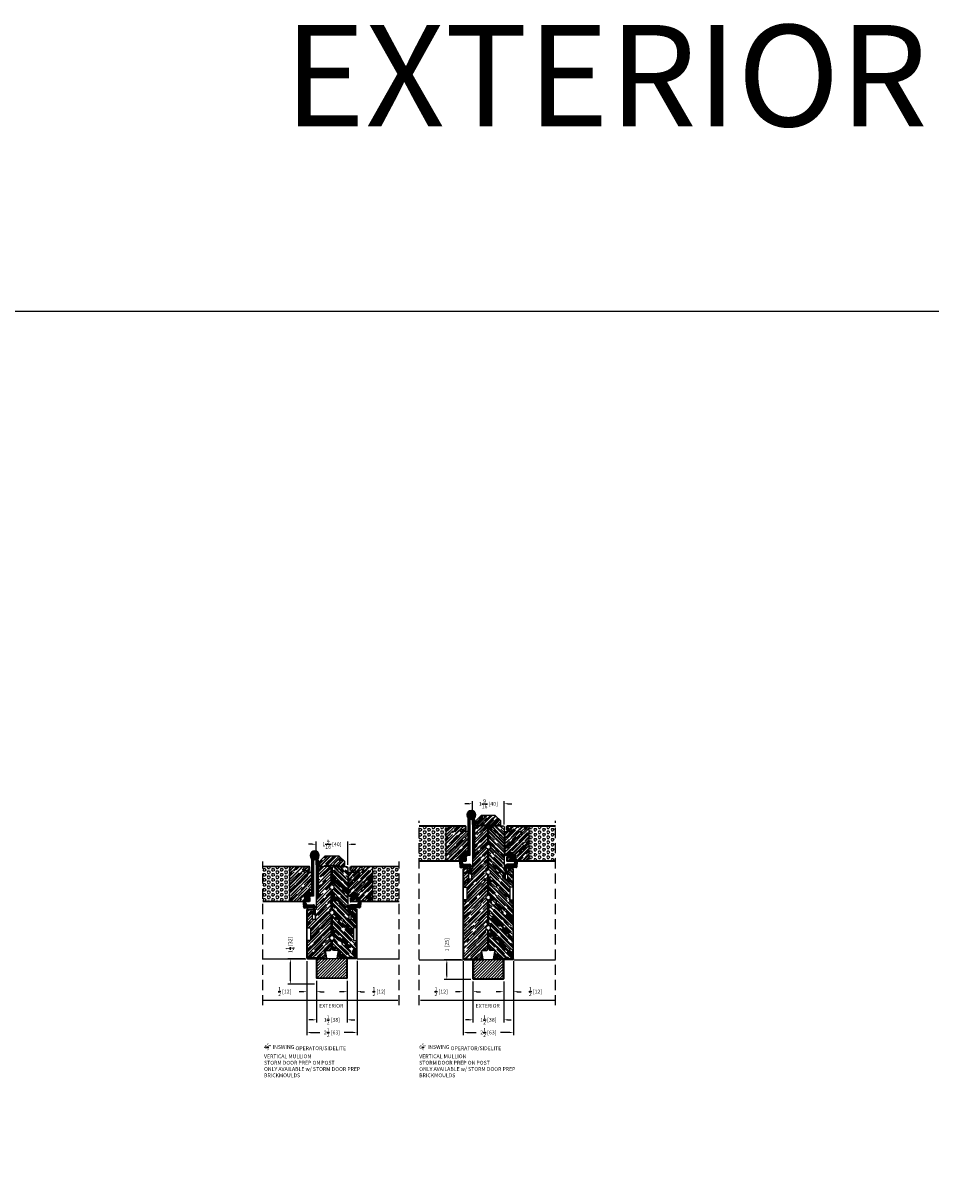
# Model space of a CAD drawing. Extents: x -52 to 1150, y 0 to 124.
# Drawn here: x 1003 to 1048, y 57 to 114 of the extents above; entities that cross this region are included whole.
import ezdxf

# ---------------------------------------------------------------- set-up
doc = ezdxf.new("R2010")
doc.units = 0
doc.header["$LTSCALE"] = 4
doc.header["$MEASUREMENT"] = 0
doc.header["$PDMODE"] = 35
doc.linetypes.add('HIDDEN', pattern=[0.375, 0.25, -0.125])
doc.layers.get('DEFPOINTS').update_dxf_attribs({"linetype": 'CONTINUOUS'})
for name, color, linetype in [('ALUMINUM', 251, 'CONTINUOUS'), ('DIMS', 5, 'CONTINUOUS'), ('Foam', 41, 'CONTINUOUS'), ('HIDDEN', 1, 'HIDDEN'), ('STEEL', 172, 'CONTINUOUS'), ('Title Block', 7, 'CONTINUOUS'), ('Weather Strip', 8, 'CONTINUOUS'), ('WOOD_PARTS', 44, 'CONTINUOUS')]:
    doc.layers.add(name, color=color, linetype=linetype)
doc.styles.get("Standard").update_dxf_attribs({"font": 'romans.shx'})
doc.dimstyles.new('inches & mm', dxfattribs={"dimtxt": 1, "dimasz": 1, "dimexe": 0.7, "dimexo": 0.7, "dimgap": 0.375, "dimtad": 0, "dimdec": 4, "dimzin": 1, "dimdsep": 46, "dimlunit": 5, "dimtxsty": 'Standard', "dimcen": 0, "dimclrd": 256, "dimclre": 256, "dimclrt": 256, "dimadec": 0, "dimazin": 0, "dimtfac": 1, "dimtdec": 4, "dimtofl": 0, "dimtmove": 2, "dimatfit": 3, "dimfxl": 0, "dimtolj": 1, "dimtzin": 0, "dimarcsym": 0})
pattern_1 = [(0, (-8.820708, 0.518068), (0.0375, 0.021650635), [0.025, -0.05]), (120, (-8.820708, 0.518068), (-0.0375, 0.021650635), [0.025, -0.05]), (60, (-8.820708, 0.518068), (8e-11, 0.04330127), [-0.05, 0.025])]

# ---------------------------------------------------------------- blocks, each defined once
blk = doc.blocks.new('*D219')
at = {"layer": 'DEFPOINTS', "color": 0}
for p in [(1026.72, 75.718), (1025.157, 74.566), (1026.72, 74.566)]:
    blk.add_point(p, dxfattribs=at)
at = {"layer": 'DIMS', "lineweight": -2}
for p, q in [((1024.97, 75.718), (1024.782, 75.718)), ((1025.157, 74.698), (1025.157, 75.849)), ((1026.72, 74.698), (1026.72, 75.849)), ((1026.907, 75.718), (1027.095, 75.718))]:
    blk.add_line(p, q, dxfattribs=at)
at = {"layer": 'DIMS'}
for points in [[(1024.97, 75.749), (1024.97, 75.687), (1025.157, 75.718)], [(1026.907, 75.749), (1026.907, 75.687), (1026.72, 75.718)]]:
    blk.add_solid(points, dxfattribs=at)
at = {"layer": 'DIMS', "insert": (1025.939, 75.718), "char_height": 0.1875, "attachment_point": 5}
blk.add_mtext('\\A1;1{\\H1x;\\S9/16;} [40]', dxfattribs=at)
blk = doc.blocks.new('*D218')
at = {"layer": 'DEFPOINTS', "color": 0}
for p in [(1019.001, 73.718), (1017.439, 72.566), (1019.001, 72.566)]:
    blk.add_point(p, dxfattribs=at)
at = {"layer": 'DIMS', "lineweight": -2}
for p, q in [((1017.251, 73.718), (1017.064, 73.718)), ((1017.439, 72.698), (1017.439, 73.849)), ((1019.001, 72.698), (1019.001, 73.849)), ((1019.189, 73.718), (1019.376, 73.718))]:
    blk.add_line(p, q, dxfattribs=at)
at = {"layer": 'DIMS'}
for points in [[(1017.251, 73.749), (1017.251, 73.687), (1017.439, 73.718)], [(1019.189, 73.749), (1019.189, 73.687), (1019.001, 73.718)]]:
    blk.add_solid(points, dxfattribs=at)
at = {"layer": 'DIMS', "insert": (1018.22, 73.718), "char_height": 0.1875, "attachment_point": 5}
blk.add_mtext('\\A1;1{\\H1x;\\S9/16;} [40]', dxfattribs=at)
blk = doc.blocks.new('A$C17D927A9')
at = {"layer": 'Foam'}
h = blk.add_hatch(dxfattribs=at)
h.set_pattern_fill('HEX', color=256, scale=0.57, style=0)
h.set_pattern_definition([(0, (-22.26728, -64.62931), (0, 0.12340862), [0.07125, -0.1425]), (120, (-22.26728, -64.62931), (-0.106875, -0.0617043), [0.07125, -0.1425]), (60, (-22.19603, -64.62931), (-0.106875, 0.0617043), [0.07125, -0.1425])])
h.paths.add_polyline_path([(-2.5, -0.851), (-1.1875, -0.851), (-1.1875, 0.851), (-2.5, 0.851)])
at = {"layer": 'WOOD_PARTS'}
h = blk.add_hatch(dxfattribs=at)
h.set_pattern_fill('AR-RROOF', color=256, scale=0.15, angle=135, style=0)
h.set_pattern_definition([(135, (-233.39613, -190.69385), (-0.339411255, 0.12727922), [2.25, -0.3, 0.75, -0.15]), (135, (-233.59023, -190.60581), (-0.03500179, -0.24713382), [0.45, -0.0495, 0.9, -0.1125]), (135, (-233.53932, -190.73097), (-0.62260752, 0.480479058), [1.2, -0.21, 0.6, -0.15])])
h.paths.add_polyline_path([(-1.1875, -0.851), (-0.21875, -0.851, 0.41421356), (-0.2115, -0.84375), (-0.2115, -0.686, 0.41421356), (-0.21875, -0.67875), (-0.375, -0.67875), (-0.46, -0.67875), (-0.46, -0.59375), (-0.03125, -0.59375, 0.41421356), (0, -0.5625), (0, 0.5625, 0.41421356), (-0.03125, 0.59375), (-0.46, 0.59375), (-0.46, 0.67875), (-0.375, 0.67875), (-0.21875, 0.67875, 0.41421356), (-0.2115, 0.686), (-0.2115, 0.84375, 0.41421356), (-0.21875, 0.851), (-1.1875, 0.851)])
at = {"layer": 'STEEL'}
for p, q in [((-0.21875, 0.67875), (-0.375, 0.67875)), ((-0.375, 0.65475), (-0.375, 0.67875)), ((-0.21875, 0.65475), (-0.375, 0.65475)), ((-0.375, -0.65475), (-0.375, -0.67875)), ((-0.21875, -0.65475), (-0.375, -0.65475)), ((-0.375, -0.67875), (-0.21875, -0.67875))]:
    blk.add_line(p, q, dxfattribs=at)
for points in [[(-0.1875, 0.686), (-0.1875, 0.84375, 0.41421356), (-0.21875, 0.875), (-2.5, 0.875)], [(-0.2115, 0.686), (-0.2115, 0.84375, 0.41421356), (-0.21875, 0.851)], [(-0.1875, -0.686), (-0.1875, -0.84375, -0.41421356), (-0.21875, -0.875), (-2.5, -0.875)], [(-0.2115, -0.686), (-0.2115, -0.84375, -0.41421356), (-0.21875, -0.851)]]:
    blk.add_lwpolyline(points, format="xyb", dxfattribs=at)
for points in [[(-0.21875, 0.851), (-2.5, 0.851)], [(-0.21875, -0.851), (-2.5, -0.851)]]:
    blk.add_lwpolyline(points, dxfattribs=at)
for centre, radius, start, end in [((-0.21875, 0.686), 0.03125, 270, 0), ((-0.21875, 0.686), 0.00725, 270, 0), ((-0.21875, -0.686), 0.03125, 0, 90), ((-0.21875, -0.686), 0.00725, 0, 90)]:
    blk.add_arc(centre, radius, start, end, dxfattribs=at)
at = {"layer": 'WOOD_PARTS'}
for p, q in [((-1.1875, -0.851), (-1.1875, 0.851)), ((-0.375, 0.67875), (-0.46, 0.67875)), ((-0.46, 0.59375), (-0.46, 0.67875)), ((-0.03125, 0.59375), (-0.46, 0.59375)), ((0, -0.5625), (0, 0.5625)), ((-0.46, -0.59375), (-0.46, -0.67875)), ((-0.03125, -0.59375), (-0.46, -0.59375)), ((-0.375, -0.67875), (-0.46, -0.67875))]:
    blk.add_line(p, q, dxfattribs=at)
for centre, start, end in [((-0.03125, 0.5625), 0, 90), ((-0.03125, -0.5625), 270, 0)]:
    blk.add_arc(centre, 0.03125, start, end, dxfattribs=at)
blk = doc.blocks.new('A$C42FB0297')
at = {"layer": 'STEEL'}
h = blk.add_hatch(dxfattribs=at)
h.set_pattern_fill('ANSI31', color=256, scale=0.4, angle=-90, style=0)
h.set_pattern_definition([(315, (-345.488414, -8.76783), (0.035355339, 0.035355339), [])])
h.paths.add_polyline_path([(0.062, -0.009, -0.190211), (0.191, -0.109, -0.134351), (0.161, 0.004), (0.161, 1.785), (0.062, 1.785)])
h.paths.add_polyline_path([(-0.161, 0.004, -0.134351), (-0.192, -0.109, -0.190211), (-0.062, -0.009), (-0.062, 1.785), (-0.161, 1.785)])
h.paths.add_polyline_path([(-0.223, -0.223, 1), (0.222, -0.223, 1)])
for p, q in [((-0.161, 0.004), (-0.161, 1.785)), ((-0.062, 1.785), (-0.161, 1.785)), ((-0.062, -0.009), (-0.062, 1.785)), ((0.161, 1.785), (0.062, 1.785)), ((0.062, -0.009), (0.062, 1.785)), ((0.161, 0.004), (0.161, 1.785))]:
    blk.add_line(p, q, dxfattribs=at)
blk.add_circle((0, -0.223), 0.222, dxfattribs=at)
for centre, start, end in [((-0.383, 0.004), 329.3924, 0), ((0.383, 0.004), 180, 210.6076)]:
    blk.add_arc(centre, 0.223, start, end, dxfattribs=at)
blk = doc.blocks.new('A$C6C20537A')
at = {"layer": 'Weather Strip'}
h = blk.add_hatch(dxfattribs=at)
h.set_pattern_fill('ANSI31', color=256, scale=0.15, style=0)
h.set_pattern_definition([(315, (-11.162402, 17.551052), (-0.013258252, -0.013258252), [])])
h.paths.add_polyline_path([(0.096, -0.035), (0.09, 0), (0.065, 0), (0.072, -0.039)])
h.paths.add_polyline_path([(0.106, 0.118), (0.081, 0.123), (0.065, 0.03), (0.09, 0.03)])
h.paths.add_polyline_path([(0.011, 0.118), (-0.014, 0.123), (-0.03, 0.03), (-0.005, 0.03)])
h = blk.add_hatch(dxfattribs=at)
h.set_pattern_fill('HONEY', color=256, scale=0.2, style=0)
h.set_pattern_definition(pattern_1)
h.paths.add_polyline_path([(0.435, 0.319), (0.315, 0.527), (0.315, 0.527, 0.410813), (0.274, 0.478), (0.302, 0.105, -0.436441), (0.232, 0.03), (0.325, 0.03, 0.414214), (0.35, 0.055), (0.35, 0.179), (0.375, 0.179), (0.375, 0.01, -0.414214), (0.365, 0), (0.189, 0, -0.018322), (0.194, -0.001), (0.212, -0.007, 0.054013), (0.291, -0.024), (0.361, -0.027, 0.416898), (0.432, 0.043)])
h = blk.add_hatch(dxfattribs=at)
h.set_pattern_fill('HONEY', color=256, scale=0.2, style=0)
h.set_pattern_definition(pattern_1)
h.paths.add_polyline_path([(0.631, 0.528, 0.153913), (0.546, 0.547), (0.315, 0.527), (0.435, 0.319, -0.65982), (0.629, 0.402), (0.876, 0.166, 1.036173), (0.993, 0.319)])
for p, q in [((-0.03, 0.03), (-0.014, 0.123)), ((0.011, 0.118), (-0.014, 0.123)), ((-0.005, 0.03), (0.011, 0.118)), ((0.065, 0.03), (0.081, 0.123)), ((0.065, 0), (0.072, -0.039)), ((0.106, 0.118), (0.081, 0.123)), ((0.09, 0.03), (0.106, 0.118)), ((0.09, 0), (0.096, -0.035)), ((0.093, 0.035), (0.232, 0.035)), ((0.093, -0.005), (0.093, 0.035)), ((0.093, 0.03), (0.093, 0.035)), ((0.232, 0.03), (0.093, 0.03)), ((0.269, 0.478), (0.297, 0.105)), ((0.274, 0.478), (0.302, 0.105)), ((0.546, 0.552), (0.314, 0.532)), ((0.546, 0.547), (0.315, 0.527)), ((0.435, 0.319), (0.432, 0.043)), ((0.44, 0.319), (0.437, 0.043)), ((0.873, 0.163), (0.625, 0.398)), ((0.876, 0.166), (0.629, 0.402)), ((0.631, 0.528), (0.993, 0.319)), ((0.634, 0.532), (0.993, 0.324)), ((0.093, 0), (0.189, 0)), ((0.093, 0), (0.093, -0.005)), ((0.093, -0.005), (0.177, -0.005)), ((0.194, -0.001), (0.212, -0.007)), ((0.361, -0.032), (0.29, -0.031)), ((0.362, -0.027), (0.291, -0.024))]:
    blk.add_line(p, q, dxfattribs=at)
blk.add_lwpolyline([(0.35, 0.179), (0.375, 0.179), (0.375, 0.01, -0.414214), (0.365, 0), (0, 0, -2.414214), (-0.03, 0.03), (0.325, 0.03, 0.414214), (0.35, 0.055)], format="xyb", close=True, dxfattribs=at)
blk.add_lwpolyline([(0.072, -0.039), (0.096, -0.035)], dxfattribs=at)
for centre, radius, start, end in [((0.232, 0.1), 0.07, 270, 4.3137), ((0.232, 0.1), 0.065, 270, 4.3137), ((0.319, 0.482), 0.05, 94.9798, 184.3137), ((0.319, 0.482), 0.045, 94.9798, 184.3137), ((0.362, 0.043), 0.07, 269.051, 359.5757), ((0.362, 0.043), 0.075, 269.051, 359.5757), ((0.55, 0.318), 0.115, 46.3094, 179.9799), ((0.55, 0.318), 0.11, 46.3094, 179.9799), ((0.559, 0.402), 0.15, 59.9802, 94.9798), ((0.559, 0.402), 0.145, 59.9802, 94.9798), ((0.936, 0.241), 0.101, 231.0578, 55.3885), ((0.936, 0.241), 0.0959, 231.0578, 55.3885), ((0.177, -0.055), 0.05, 69.4048, 90), ((0.172, -0.057), 0.0599, 68.4293, 73.028), ((0.328, 0.347), 0.379, 249.4048, 264.2063), ((0.328, 0.347), 0.373, 251.8418, 264.2063)]:
    blk.add_arc(centre, radius, start, end, dxfattribs=at)
blk = doc.blocks.new('A$C2BD839B7')
at = {"layer": 'WOOD_PARTS'}
h = blk.add_hatch(dxfattribs=at)
h.set_pattern_fill('AR-RROOF', color=256, scale=0.15, angle=135, style=0)
h.set_pattern_definition([(135, (-45.8997, -31.57577), (-0.33941125, 0.12727922), [2.25, -0.3, 0.75, -0.15]), (135, (-46.0938, -31.48774), (-0.0350018, -0.2471338), [0.45, -0.0495, 0.9, -0.1125]), (135, (-46.04289, -31.61289), (-0.62260752, 0.48047906), [1.2, -0.21, 0.6, -0.15])])
h.paths.add_polyline_path([(-1.014, -0.925), (-0.969, -0.848), (-0.844, -0.848), (-0.799, -0.925), (0.236, -0.925), (0.281, -0.848), (0.406, -0.848), (0.451, -0.925), (1.486, -0.925), (1.531, -0.848), (1.656, -0.848), (1.701, -0.925), (2.625, -0.925), (2.625, -0.237, 0.40571), (2.564, -0.175), (0.5, -0.175), (0.5, -0.125), (0, -0.125), (0, 0), (0.4, 0), (0.4, 0.06), (0.5, 0.06), (0.5, 0.2, 0.414214), (0.438, 0.262), (-0.406, 0.262), (-0.406, 0.106), (-1.031, 0.106), (-1.031, 0.262), (-3.875, 0.262, 0.414214), (-3.938, 0.2), (-3.938, -0.625), (-3.528, -0.625), (-3.528, -0.863, 0.414214), (-3.465, -0.925), (-2.514, -0.925), (-2.469, -0.848), (-2.344, -0.848), (-2.299, -0.925)])
blk.add_lwpolyline([(0.438, 0.262), (-0.406, 0.262), (-0.406, 0.106), (-1.031, 0.106), (-1.031, 0.262), (-3.875, 0.262, 0.414214), (-3.938, 0.2), (-3.938, -0.625), (-3.528, -0.625), (-3.528, -0.863, 0.414214), (-3.465, -0.925), (-2.514, -0.925), (-2.469, -0.848), (-2.344, -0.848), (-2.299, -0.925), (-1.014, -0.925), (-0.969, -0.848), (-0.844, -0.848), (-0.799, -0.925), (0.236, -0.925), (0.281, -0.848), (0.406, -0.848), (0.451, -0.925), (1.486, -0.925), (1.531, -0.848), (1.656, -0.848), (1.701, -0.925), (2.625, -0.925), (2.625, -0.237, 0.40571), (2.564, -0.175), (0.5, -0.175), (0.5, -0.125), (0, -0.125), (0, 0), (0.4, 0), (0.4, 0.06), (0.5, 0.06), (0.5, 0.2, 0.414214)], format="xyb", close=True, dxfattribs=at)
blk = doc.blocks.new('A$C55DB60D3')
at = {"layer": 'WOOD_PARTS'}
h = blk.add_hatch(dxfattribs=at)
h.set_pattern_fill('AR-RROOF', color=256, scale=0.15, angle=135, style=0)
h.set_pattern_definition([(135, (-25.62133, 39.43784), (-0.33941125, 0.1272792), [2.25, -0.3, 0.75, -0.15]), (135, (-25.81543, 39.52588), (-0.0350018, -0.2471338), [0.45, -0.0495, 0.9, -0.1125]), (135, (-25.76452, 39.40072), (-0.62260752, 0.48047906), [1.2, -0.21, 0.6, -0.15])])
h.paths.add_polyline_path([(0.334, 0, -0.203557), (0.352, -0.008), (0.393, -0.049, 0.203557), (0.411, -0.057), (0.621, -0.057), (0.621, 0.188), (0.36, 0.455), (-0.34, 0.455), (-0.621, 0.188), (-0.621, -0.057), (-0.411, -0.057, 0.203557), (-0.393, -0.049), (-0.352, -0.008, -0.203557), (-0.334, 0)])
at = {"layer": 'WOOD_PARTS', "lineweight": -3}
blk.add_lwpolyline([(0.352, -0.008, 0.203557), (0.334, 0), (-0.334, 0, 0.203557), (-0.352, -0.008), (-0.393, -0.049, -0.203557), (-0.411, -0.057), (-0.621, -0.057), (-0.621, 0.188), (-0.34, 0.455), (0.36, 0.455), (0.621, 0.188), (0.621, -0.057), (0.411, -0.057, -0.203557), (0.393, -0.049)], format="xyb", close=True, dxfattribs=at)
blk = doc.blocks.new('A$C49551FAC')
at = {"layer": 'Foam'}
h = blk.add_hatch(dxfattribs=at)
h.set_pattern_fill('HEX', color=256, scale=0.57, style=0)
h.set_pattern_definition([(0, (9.48272, -64.62931), (0, 0.12340862), [0.07125, -0.1425]), (120, (9.48272, -64.62931), (-0.106875, -0.0617043), [0.07125, -0.1425]), (60, (9.55397, -64.62931), (-0.106875, 0.0617043), [0.07125, -0.1425])])
h.paths.add_polyline_path([(2.5, 0.851), (1.1875, 0.851), (1.1875, -0.851), (2.5, -0.851)])
at = {"layer": 'WOOD_PARTS'}
h = blk.add_hatch(dxfattribs=at)
h.set_pattern_fill('AR-RROOF', color=256, scale=0.15, angle=135, style=0)
h.set_pattern_definition([(135, (-201.64613, -190.69385), (-0.339411255, 0.12727922), [2.25, -0.3, 0.75, -0.15]), (135, (-201.84023, -190.60581), (-0.03500179, -0.24713382), [0.45, -0.0495, 0.9, -0.1125]), (135, (-201.78932, -190.73097), (-0.62260752, 0.480479058), [1.2, -0.21, 0.6, -0.15])])
h.paths.add_polyline_path([(0, -0.5625, 0.41421356), (0.03125, -0.59375), (0.35, -0.59375), (0.35, -0.67875), (0.2775, -0.67875), (0.12125, -0.67875, 0.41421356), (0.114, -0.686), (0.114, -0.84375, 0.41421356), (0.12125, -0.851), (1.1875, -0.851), (1.1875, 0.851), (0.12125, 0.851, 0.41421356), (0.114, 0.84375), (0.114, 0.686, 0.41421356), (0.12125, 0.67875), (0.2775, 0.67875), (0.35, 0.67875), (0.35, 0.59375), (0.03125, 0.59375, 0.41421356), (0, 0.5625)])
at = {"layer": 'STEEL'}
for p, q in [((0.12125, 0.67875), (0.2775, 0.67875)), ((0.12125, 0.65475), (0.2775, 0.65475)), ((0.2775, 0.65475), (0.2775, 0.67875)), ((0.12125, -0.65475), (0.2775, -0.65475)), ((0.12125, -0.67875), (0.2775, -0.67875)), ((0.2775, -0.65475), (0.2775, -0.67875))]:
    blk.add_line(p, q, dxfattribs=at)
for points in [[(0.09, 0.686), (0.09, 0.84375, -0.41421356), (0.12125, 0.875, -0.41421356)], [(0.114, 0.686), (0.114, 0.84375, -0.41421356), (0.12125, 0.851)], [(0.09, -0.686), (0.09, -0.84375, 0.41421356), (0.12125, -0.875, 0.41421356)], [(0.114, -0.686), (0.114, -0.84375, 0.41421356), (0.12125, -0.851)]]:
    blk.add_lwpolyline(points, format="xyb", dxfattribs=at)
for points in [[(2.5, 0.875), (0.12125, 0.875)], [(2.5, 0.851), (0.12125, 0.851)], [(2.5, -0.851), (0.12125, -0.851)], [(2.5, -0.875), (0.12125, -0.875)]]:
    blk.add_lwpolyline(points, dxfattribs=at)
for centre, radius, start, end in [((0.12125, 0.686), 0.03125, 180, 270), ((0.12125, 0.686), 0.00725, 180, 270), ((0.12125, -0.686), 0.03125, 90, 180), ((0.12125, -0.686), 0.00725, 90, 180)]:
    blk.add_arc(centre, radius, start, end, dxfattribs=at)
at = {"layer": 'WOOD_PARTS'}
for p, q in [((0.03125, 0.59375), (0.35, 0.59375)), ((0.2775, 0.67875), (0.35, 0.67875)), ((0.35, 0.59375), (0.35, 0.67875)), ((1.1875, -0.851), (1.1875, 0.851)), ((0, -0.5625), (0, 0.5625)), ((0.03125, -0.59375), (0.35, -0.59375)), ((0.2775, -0.67875), (0.35, -0.67875)), ((0.35, -0.59375), (0.35, -0.67875))]:
    blk.add_line(p, q, dxfattribs=at)
for centre, start, end in [((0.03125, 0.5625), 90, 180), ((0.03125, -0.5625), 180, 270)]:
    blk.add_arc(centre, 0.03125, start, end, dxfattribs=at)
blk = doc.blocks.new('*D223')
at = {"layer": 'DEFPOINTS', "color": 0}
for p in [(1016.981, 68.09), (1019.461, 68.102), (1016.981, 64.434)]:
    blk.add_point(p, dxfattribs=at)
at = {"layer": 'DIMS', "lineweight": -2}
for p, q in [((1019.461, 67.971), (1019.461, 64.303)), ((1016.981, 67.958), (1016.981, 64.303)), ((1017.168, 64.434), (1017.624, 64.434)), ((1019.274, 64.434), (1018.818, 64.434))]:
    blk.add_line(p, q, dxfattribs=at)
at = {"layer": 'DIMS'}
for points in [[(1017.168, 64.466), (1017.168, 64.403), (1016.981, 64.434)], [(1019.274, 64.466), (1019.274, 64.403), (1019.461, 64.434)]]:
    blk.add_solid(points, dxfattribs=at)
at = {"layer": 'DIMS', "insert": (1018.221, 64.434), "char_height": 0.1875, "attachment_point": 5}
blk.add_mtext('\\A1;2{\\H1x;\\S1/2;} [63]', dxfattribs=at)
blk = doc.blocks.new('*D222')
at = {"layer": 'DEFPOINTS', "color": 0}
for p in [(1017.462, 67.113), (1018.977, 67.113), (1017.462, 65.059)]:
    blk.add_point(p, dxfattribs=at)
at = {"layer": 'DIMS', "lineweight": -2}
for p, q in [((1017.462, 66.982), (1017.462, 64.928)), ((1018.977, 66.982), (1018.977, 64.928)), ((1017.275, 65.059), (1017.087, 65.059)), ((1019.165, 65.059), (1019.352, 65.059))]:
    blk.add_line(p, q, dxfattribs=at)
at = {"layer": 'DIMS'}
for points in [[(1017.275, 65.091), (1017.275, 65.028), (1017.462, 65.059)], [(1019.165, 65.091), (1019.165, 65.028), (1018.977, 65.059)]]:
    blk.add_solid(points, dxfattribs=at)
at = {"layer": 'DIMS', "insert": (1018.22, 65.059), "char_height": 0.1875, "attachment_point": 5}
blk.add_mtext('\\A1;1{\\H1x;\\S1/2;} [38]', dxfattribs=at)
blk = doc.blocks.new('*D221')
at = {"layer": 'DEFPOINTS', "color": 0}
for p in [(1019.461, 68.102), (1018.977, 67.113), (1019.461, 66.447)]:
    blk.add_point(p, dxfattribs=at)
at = {"layer": 'DIMS', "lineweight": -2}
for p, q in [((1019.461, 67.971), (1019.461, 66.315)), ((1018.977, 66.982), (1018.977, 66.315)), ((1018.79, 66.447), (1018.602, 66.447)), ((1019.649, 66.447), (1019.836, 66.447))]:
    blk.add_line(p, q, dxfattribs=at)
at = {"layer": 'DIMS'}
for points in [[(1018.79, 66.478), (1018.79, 66.415), (1018.977, 66.447)], [(1019.649, 66.478), (1019.649, 66.415), (1019.461, 66.447)]]:
    blk.add_solid(points, dxfattribs=at)
at = {"layer": 'DIMS', "insert": (1020.546, 66.452), "char_height": 0.1875, "attachment_point": 5}
blk.add_mtext('\\A1;{\\H1x;\\S1/2;} [12]', dxfattribs=at)
blk = doc.blocks.new('*D220')
at = {"layer": 'DEFPOINTS', "color": 0}
for p in [(1016.981, 68.09), (1017.462, 67.113), (1016.981, 66.447)]:
    blk.add_point(p, dxfattribs=at)
at = {"layer": 'DIMS', "lineweight": -2}
for p, q in [((1016.981, 67.958), (1016.981, 66.315)), ((1017.462, 66.982), (1017.462, 66.315)), ((1016.793, 66.447), (1016.606, 66.447)), ((1017.65, 66.447), (1017.837, 66.447))]:
    blk.add_line(p, q, dxfattribs=at)
at = {"layer": 'DIMS'}
for points in [[(1016.793, 66.478), (1016.793, 66.415), (1016.981, 66.447)], [(1017.65, 66.478), (1017.65, 66.415), (1017.462, 66.447)]]:
    blk.add_solid(points, dxfattribs=at)
at = {"layer": 'DIMS', "insert": (1015.894, 66.452), "char_height": 0.1875, "attachment_point": 5}
blk.add_mtext('\\A1;{\\H1x;\\S1/2;} [12]', dxfattribs=at)
blk = doc.blocks.new('*D224')
at = {"layer": 'DEFPOINTS', "color": 0}
for p in [(1016.171, 68.064), (1017.016, 68.064), (1017.494, 66.816)]:
    blk.add_point(p, dxfattribs=at)
at = {"layer": 'DIMS', "lineweight": -2}
for p, q in [((1016.885, 68.064), (1016.04, 68.064)), ((1016.171, 67.003), (1016.171, 67.877)), ((1017.362, 66.816), (1016.04, 66.816))]:
    blk.add_line(p, q, dxfattribs=at)
at = {"layer": 'DIMS'}
for points in [[(1016.14, 67.877), (1016.202, 67.877), (1016.171, 68.064)], [(1016.14, 67.003), (1016.202, 67.003), (1016.171, 66.816)]]:
    blk.add_solid(points, dxfattribs=at)
at = {"layer": 'DIMS', "insert": (1016.17, 68.763), "char_height": 0.1875, "attachment_point": 5, "rotation": 90}
blk.add_mtext('\\A1;1{\\H1x;\\S1/4;} [32]', dxfattribs=at)
blk = doc.blocks.new('*D229')
at = {"layer": 'DEFPOINTS', "color": 0}
for p in [(1023.89, 68.025), (1024.735, 68.025), (1025.212, 67.053)]:
    blk.add_point(p, dxfattribs=at)
at = {"layer": 'DIMS', "lineweight": -2}
for p, q in [((1024.604, 68.025), (1023.759, 68.025)), ((1023.89, 67.24), (1023.89, 67.837)), ((1025.081, 67.053), (1023.759, 67.053))]:
    blk.add_line(p, q, dxfattribs=at)
at = {"layer": 'DIMS'}
for points in [[(1023.859, 67.837), (1023.921, 67.837), (1023.89, 68.025)], [(1023.859, 67.24), (1023.921, 67.24), (1023.89, 67.053)]]:
    blk.add_solid(points, dxfattribs=at)
at = {"layer": 'DIMS', "insert": (1023.888, 68.763), "char_height": 0.1875, "attachment_point": 5, "rotation": 90}
blk.add_mtext('\\A1;1 [25]', dxfattribs=at)
blk = doc.blocks.new('*D227')
at = {"layer": 'DEFPOINTS', "color": 0}
for p in [(1027.18, 68.076), (1026.696, 67.074), (1027.18, 66.447)]:
    blk.add_point(p, dxfattribs=at)
at = {"layer": 'DIMS', "lineweight": -2}
for p, q in [((1027.18, 67.944), (1027.18, 66.315)), ((1026.696, 66.943), (1026.696, 66.315)), ((1026.509, 66.447), (1026.321, 66.447)), ((1027.367, 66.447), (1027.555, 66.447))]:
    blk.add_line(p, q, dxfattribs=at)
at = {"layer": 'DIMS'}
for points in [[(1026.509, 66.478), (1026.509, 66.415), (1026.696, 66.447)], [(1027.367, 66.478), (1027.367, 66.415), (1027.18, 66.447)]]:
    blk.add_solid(points, dxfattribs=at)
at = {"layer": 'DIMS', "insert": (1028.265, 66.452), "char_height": 0.1875, "attachment_point": 5}
blk.add_mtext('\\A1;{\\H1x;\\S1/2;} [12]', dxfattribs=at)
blk = doc.blocks.new('*D228')
at = {"layer": 'DEFPOINTS', "color": 0}
for p in [(1024.697, 68.076), (1025.181, 67.074), (1024.697, 66.447)]:
    blk.add_point(p, dxfattribs=at)
at = {"layer": 'DIMS', "lineweight": -2}
for p, q in [((1024.697, 67.944), (1024.697, 66.315)), ((1025.181, 66.943), (1025.181, 66.315)), ((1024.51, 66.447), (1024.322, 66.447)), ((1025.369, 66.447), (1025.556, 66.447))]:
    blk.add_line(p, q, dxfattribs=at)
at = {"layer": 'DIMS'}
for points in [[(1024.51, 66.478), (1024.51, 66.415), (1024.697, 66.447)], [(1025.369, 66.478), (1025.369, 66.415), (1025.181, 66.447)]]:
    blk.add_solid(points, dxfattribs=at)
at = {"layer": 'DIMS', "insert": (1023.612, 66.452), "char_height": 0.1875, "attachment_point": 5}
blk.add_mtext('\\A1;{\\H1x;\\S1/2;} [12]', dxfattribs=at)
blk = doc.blocks.new('*D226')
at = {"layer": 'DEFPOINTS', "color": 0}
for p in [(1025.181, 67.074), (1026.696, 67.074), (1025.181, 65.059)]:
    blk.add_point(p, dxfattribs=at)
at = {"layer": 'DIMS', "lineweight": -2}
for p, q in [((1025.181, 66.943), (1025.181, 64.928)), ((1026.696, 66.943), (1026.696, 64.928)), ((1024.994, 65.059), (1024.806, 65.059)), ((1026.884, 65.059), (1027.071, 65.059))]:
    blk.add_line(p, q, dxfattribs=at)
at = {"layer": 'DIMS'}
for points in [[(1024.994, 65.091), (1024.994, 65.028), (1025.181, 65.059)], [(1026.884, 65.091), (1026.884, 65.028), (1026.696, 65.059)]]:
    blk.add_solid(points, dxfattribs=at)
at = {"layer": 'DIMS', "insert": (1025.939, 65.059), "char_height": 0.1875, "attachment_point": 5}
blk.add_mtext('\\A1;1{\\H1x;\\S1/2;} [38]', dxfattribs=at)
blk = doc.blocks.new('*D225')
at = {"layer": 'DEFPOINTS', "color": 0}
for p in [(1024.697, 68.076), (1027.18, 68.076), (1024.697, 64.434)]:
    blk.add_point(p, dxfattribs=at)
at = {"layer": 'DIMS', "lineweight": -2}
for p, q in [((1024.697, 67.944), (1024.697, 64.303)), ((1027.18, 67.944), (1027.18, 64.303)), ((1024.885, 64.434), (1025.341, 64.434)), ((1026.992, 64.434), (1026.536, 64.434))]:
    blk.add_line(p, q, dxfattribs=at)
at = {"layer": 'DIMS'}
for points in [[(1024.885, 64.466), (1024.885, 64.403), (1024.697, 64.434)], [(1026.992, 64.466), (1026.992, 64.403), (1027.18, 64.434)]]:
    blk.add_solid(points, dxfattribs=at)
at = {"layer": 'DIMS', "insert": (1025.939, 64.434), "char_height": 0.1875, "attachment_point": 5}
blk.add_mtext('\\A1;2{\\H1x;\\S1/2;} [63]', dxfattribs=at)
blk = doc.blocks.new('A$C3EAF650E')
at = {"layer": 'ALUMINUM'}
for p, q in [((-0.023, 0.456), (-0.023, -0.456)), ((0, 0.456), (0, -0.456)), ((0.015, 0.494), (4.439, 0.494)), ((0.015, 0.471), (4.439, 0.471)), ((4.454, 0.456), (4.454, 0.209)), ((4.454, 0.209), (4.477, 0.209)), ((4.477, 0.456), (4.477, 0.209)), ((0.018, -0.471), (0.382, -0.407)), ((0.022, -0.493), (0.385, -0.429)), ((0.382, -0.407), (0.385, -0.429))]:
    blk.add_line(p, q, dxfattribs=at)
for centre, radius, start, end in [((0.015, 0.456), 0.0376, 90, 180), ((0.015, 0.456), 0.015, 90, 180), ((4.439, 0.456), 0.0376, 0, 90), ((4.439, 0.456), 0.015, 0, 90), ((0.015, -0.456), 0.0376, 180, 280), ((0.015, -0.456), 0.015, 180, 280)]:
    blk.add_arc(centre, radius, start, end, dxfattribs=at)
blk = doc.blocks.new('A$C745146B8')
at = {"layer": 'ALUMINUM'}
for p, q in [((-0.023, 0.456), (-0.023, -0.456)), ((0, 0.456), (0, -0.456)), ((0.015, 0.494), (2.4, 0.494)), ((0.015, 0.471), (2.4, 0.471)), ((2.415, 0.456), (2.415, 0.209)), ((2.415, 0.209), (2.438, 0.209)), ((2.438, 0.456), (2.438, 0.209)), ((0.018, -0.471), (0.382, -0.407)), ((0.022, -0.493), (0.385, -0.429)), ((0.382, -0.407), (0.385, -0.429))]:
    blk.add_line(p, q, dxfattribs=at)
for centre, radius, start, end in [((0.015, 0.456), 0.0376, 90, 180), ((0.015, 0.456), 0.015, 90, 180), ((2.4, 0.456), 0.0376, 0, 90), ((2.4, 0.456), 0.015, 0, 90), ((0.015, -0.456), 0.0376, 180, 280), ((0.015, -0.456), 0.015, 180, 280)]:
    blk.add_arc(centre, radius, start, end, dxfattribs=at)
blk = doc.blocks.new('A$C5F0C3333')
at = {"layer": 'WOOD_PARTS'}
h = blk.add_hatch(dxfattribs=at)
h.set_pattern_fill('AR-RROOF', color=256, scale=0.15, angle=135, style=0)
h.set_pattern_definition([(135, (-15.04216, -13.67615), (-0.3394113, 0.1272792), [2.25, -0.3, 0.75, -0.15]), (135, (-15.23626, -13.58812), (-0.0350018, -0.2471338), [0.45, -0.0495, 0.9, -0.1125]), (135, (-15.18534, -13.71328), (-0.6226075, 0.48047906), [1.2, -0.21, 0.6, -0.15])])
h.paths.add_polyline_path([(0, -0.125), (0, 0), (0.4, 0), (0.4, 0.06), (0.5, 0.06), (0.5, 0.2, 0.414214), (0.438, 0.262), (-0.406, 0.262), (-0.406, 0.106), (-1.031, 0.106), (-1.031, 0.262), (-1.775, 0.262, 0.414214), (-1.875, 0.162), (-1.875, -0.525, 0.414214), (-1.775, -0.625), (-1.528, -0.625), (-1.528, -0.863, 0.414214), (-1.465, -0.925), (-1.014, -0.925), (-0.969, -0.848), (-0.844, -0.848), (-0.799, -0.925), (0.236, -0.925), (0.281, -0.848), (0.406, -0.848), (0.451, -0.925), (1.486, -0.925), (1.531, -0.848), (1.656, -0.848), (1.701, -0.925), (2.625, -0.925), (2.625, -0.237, 0.40571), (2.564, -0.175), (0.5, -0.175), (0.5, -0.125)])
for p, q in [((-1.875, 0.162), (-1.875, -0.525)), ((-1.031, 0.262), (-1.775, 0.262)), ((-1.031, 0.106), (-1.031, 0.262)), ((-0.406, 0.106), (-1.031, 0.106)), ((-0.406, 0.262), (-0.406, 0.106)), ((0.438, 0.262), (-0.406, 0.262)), ((0, 0), (0.4, 0)), ((0, -0.125), (0, 0)), ((0.4, 0.06), (0.5, 0.06)), ((0.4, 0), (0.4, 0.06)), ((0.5, 0.06), (0.5, 0.2)), ((0.5, -0.125), (0, -0.125)), ((0.5, -0.175), (0.5, -0.125)), ((2.564, -0.175), (0.5, -0.175)), ((2.625, -0.925), (2.625, -0.237)), ((-1.775, -0.625), (-1.528, -0.625)), ((-1.528, -0.625), (-1.528, -0.863)), ((-1.465, -0.925), (-1.014, -0.925)), ((-1.014, -0.925), (-0.969, -0.848)), ((-0.969, -0.848), (-0.844, -0.848)), ((-0.844, -0.848), (-0.799, -0.925)), ((-0.799, -0.925), (0.236, -0.925)), ((0.236, -0.925), (0.281, -0.848)), ((0.281, -0.848), (0.406, -0.848)), ((0.406, -0.848), (0.451, -0.925)), ((0.451, -0.925), (1.486, -0.925)), ((1.486, -0.925), (1.531, -0.848)), ((1.531, -0.848), (1.656, -0.848)), ((1.656, -0.848), (1.701, -0.925)), ((1.701, -0.925), (2.625, -0.925))]:
    blk.add_line(p, q, dxfattribs=at)
for centre, radius, start, end in [((-1.775, 0.162), 0.1, 90, 180), ((0.438, 0.2), 0.0625, 0, 90), ((-1.775, -0.525), 0.1, 180, 270), ((2.562, -0.237), 0.0625, 0, 88.3315), ((-1.465, -0.863), 0.0625, 180, 270)]:
    blk.add_arc(centre, radius, start, end, dxfattribs=at)
blk = doc.blocks.new('A$C6E3E1486')
at = {"layer": 'ALUMINUM'}
for p, q in [((-0.7575, -0.951), (-0.7575, 0)), ((-0.7365, 0.021), (0.7365, 0.021)), ((-0.7255, 0), (0.7255, 0)), ((0.7575, 0), (0.7575, -0.951)), ((-0.7365, -0.951), (-0.7365, -0.011)), ((0.7365, -0.011), (0.7365, -0.951)), ((-0.7575, -0.951), (-0.7365, -0.951)), ((0.7365, -0.951), (0.7575, -0.951))]:
    blk.add_line(p, q, dxfattribs=at)
for centre, radius, start, end in [((-0.7365, 0), 0.021, 90, 180), ((-0.7255, -0.011), 0.011, 90, 180), ((0.7255, -0.011), 0.011, 0, 90), ((0.7365, 0), 0.021, 0, 90)]:
    blk.add_arc(centre, radius, start, end, dxfattribs=at)

msp = doc.modelspace()

# ---------------------------------------------------------------- hatches: boundary and pattern name
at = {"layer": 'WOOD_PARTS'}
h = msp.add_hatch(dxfattribs=at)
h.set_pattern_fill('ANSI31', color=256, scale=0.8)
h.set_pattern_definition([(45, (0.03125, 0.29775), (-0.070710678, 0.070710678), [])])
h.paths.add_polyline_path([(1017.48332, 68.06446), (1017.48332, 67.12446), (1018.95632, 67.12446), (1018.95632, 68.06446)])
h = msp.add_hatch(dxfattribs=at)
h.set_pattern_fill('ANSI31', color=256, scale=0.8)
h.set_pattern_definition([(45, (7.75002, 0.25825), (-0.070710678, 0.070710678), [])])
h.paths.add_polyline_path([(1025.20209, 68.02496), (1025.20209, 67.08496), (1026.67509, 67.08496), (1026.67509, 68.02496)])

# ---------------------------------------------------------------- linework, layer by layer
at = {"layer": 'ALUMINUM'}
for p, q in [((1014.78331, 68.06446), (1016.93761, 68.06446)), ((1019.47177, 68.06446), (1021.53232, 68.06446)), ((1022.53234, 68.01596), (1024.68664, 68.01596)), ((1027.19053, 68.01596), (1029.25109, 68.01596)), ((1014.81357, 66.02796), (1021.46982, 66.02796)), ((1022.59484, 66.02796), (1029.25109, 66.02796))]:
    msp.add_line(p, q, dxfattribs=at)
at = {"layer": 'HIDDEN', "ltscale": 0.5}
for p, q in [((1022.53234, 65.77796), (1022.53234, 74.87696)), ((1029.25109, 65.77796), (1029.25109, 74.87696)), ((1014.81357, 65.77796), (1014.81357, 72.87696)), ((1021.53232, 65.77796), (1021.53232, 72.87696))]:
    msp.add_line(p, q, dxfattribs=at)
at = {"layer": 'Title Block'}
msp.add_lwpolyline([(1000, 50), (1050, 50), (1050, 100), (1000, 100)], close=True, dxfattribs=at)
at = {"layer": 'WOOD_PARTS'}
for points in [[(1017.48332, 67.12446), (1018.95632, 67.12446), (1018.95632, 68.06446), (1017.48332, 68.06446)], [(1025.20209, 67.08496), (1026.67509, 67.08496), (1026.67509, 68.02496), (1025.20209, 68.02496)]]:
    msp.add_lwpolyline(points, close=True, dxfattribs=at)

# ---------------------------------------------------------------- block references
at = {"layer": 'ALUMINUM'}
for name, p, rotation in [('A$C3EAF650E', (1025.19092, 68.04756), 90.00000000000001), ('A$C3EAF650E', (1025.19092, 68.04756), 90.00000000000001), ('A$C745146B8', (1017.47215, 68.08706), 90.00000000000001), ('A$C6E3E1486', (1018.21982, 67.11346), 180), ('A$C6E3E1486', (1025.93859, 67.07396), 180)]:
    msp.add_blockref(name, p, dxfattribs=dict(at, rotation=rotation))
at = {"layer": 'ALUMINUM', "xscale": -1, "rotation": 270}
for name, p in [('A$C3EAF650E', (1026.68625, 68.04756)), ('A$C3EAF650E', (1026.68625, 68.04756)), ('A$C745146B8', (1018.96749, 68.08706))]:
    msp.add_blockref(name, p, dxfattribs=at)
at = {"layer": 'STEEL', "xscale": -1, "rotation": 180}
for p in [(1025.09484, 74.94321), (1017.37607, 72.94321)]:
    msp.add_blockref('A$C42FB0297', p, dxfattribs=at)
at = {"layer": 'Weather Strip', "rotation": 90}
for p in [(1025.06793, 72.29548), (1017.34916, 70.29548)]:
    msp.add_blockref('A$C6C20537A', p, dxfattribs=at)
at = {"layer": 'Weather Strip', "xscale": -1, "rotation": 270}
for p in [(1026.80925, 72.29548), (1019.09048, 70.29548)]:
    msp.add_blockref('A$C6C20537A', p, dxfattribs=at)
at = {"layer": 'WOOD_PARTS', "xscale": -1}
for p in [(1025.93859, 74.68396), (1018.23017, 72.68396)]:
    msp.add_blockref('A$C55DB60D3', p, dxfattribs=at)
for name, p, rotation in [('A$C17D927A9', (1025.03234, 73.75196), 180), ('A$C2BD839B7', (1026.89484, 72.00196), 270), ('A$C49551FAC', (1026.75109, 73.75196), 180), ('A$C17D927A9', (1017.31357, 71.75196), 180), ('A$C5F0C3333', (1019.17607, 70.00196), 270), ('A$C49551FAC', (1019.03232, 71.75196), 180)]:
    msp.add_blockref(name, p, dxfattribs=dict(at, rotation=rotation))
at = {"layer": 'WOOD_PARTS'}
for name, p, rotation in [('A$C2BD839B7', (1024.98234, 72.00196), 90), ('A$C5F0C3333', (1017.26357, 70.00196), 90.00000000000001)]:
    msp.add_blockref(name, p, dxfattribs=dict(at, rotation=rotation))

# ---------------------------------------------------------------- texts
at = {"layer": 'DIMS'}
for p in [(1017.59251, 65.65517), (1025.31128, 65.65517)]:
    msp.add_text('EXTERIOR', height=0.1875, dxfattribs=at).set_placement(p)
at = {"layer": 'DIMS', "char_height": 0.1875, "width": 5.0683806, "attachment_point": 1}
for s, insert in [('\\A1;4{\\H0.7x;\\S5/8;}" INSWING {\\Fromans.shx|c1;OPERATO}R/SIDELITE\\PVERTICAL MULLION\\PSTORM DOOR PREP ON POST\\PONLY AVAILABLE w/ STORM DOOR PREP BRICKMOULDS', (1014.87126, 63.87491)), ('\\A1;6{\\H0.7x;\\S5/8;}" INSWING {\\Fromans.shx|c1;OPERATO}R/SIDELITE\\PVERTICAL MULLION\\PSTORM DOOR PREP ON POST\\PONLY AVAILABLE w/ STORM DOOR PREP BRICKMOULDS', (1022.52753, 63.87491))]:
    msp.add_mtext(s, dxfattribs=dict(at, insert=insert))
at = {"layer": 'Title Block', "insert": (1015.85549, 114.13996), "char_height": 5, "width": 76.1532458, "attachment_point": 1}
msp.add_mtext('{\\Fromans.shx|c1;EXTERIOR OPTIONS}', dxfattribs=at)

# ---------------------------------------------------------------- dimensions: what is measured, and where the dimension line sits
at = {"layer": 'DIMS'}
for base, p1, p2, picture, middle in [((1026.71984, 75.71779), (1025.15734, 74.56628), (1026.71984, 74.56628), '*D219', (1025.93859, 75.71779)), ((1019.00107, 73.71779), (1017.43857, 72.56628), (1019.00107, 72.56628), '*D218', (1018.21982, 73.71779))]:
    dim = msp.add_linear_dim(base=base, p1=p1, p2=p2, dimstyle='inches & mm', override={"dimscale": 0.1875}, dxfattribs=at)
    dim.commit()
    dim.dimension.update_dxf_attribs({"geometry": picture, "text_midpoint": middle})
for base, p1, p2, angle, picture, middle in [((1016.171130865, 68.064463667), (1017.49358497, 66.81571367), (1017.016070988, 68.064463667), 270, '*D224', (1016.169608215, 68.762841015)), ((1023.8899, 68.02496), (1025.21235, 67.05296), (1024.73484, 68.02496), 270, '*D229', (1023.88837, 68.76284)), ((1019.4611709884, 66.4465562887), (1018.9773209884, 67.113463667), (1019.4611709884, 68.102063667), 180, '*D221', (1020.5460029937, 66.452054481)), ((1027.1799370762, 66.4465562887), (1026.6960870762, 67.073963667), (1027.1799370762, 68.075713667), 180, '*D227', (1028.2647690816, 66.452054481))]:
    dim = msp.add_linear_dim(base=base, p1=p1, p2=p2, angle=angle, dimstyle='inches & mm', override={"dimscale": 0.1875}, dxfattribs=at)
    dim.commit()
    dim.dimension.update_dxf_attribs({"geometry": picture, "text_midpoint": middle, "dimtype": 160})
for base, p1, p2, picture, middle in [((1016.9806, 66.44656), (1017.46232, 67.11346), (1016.9806, 68.0896), '*D220', (1015.89364, 66.45205)), ((1024.6972370762, 66.4465562887), (1025.1810870762, 67.073963667), (1024.6972370762, 68.075713667), '*D228', (1023.6124050708, 66.452054481))]:
    dim = msp.add_linear_dim(base=base, p1=p1, p2=p2, dimstyle='inches & mm', override={"dimscale": 0.1875}, dxfattribs=at)
    dim.commit()
    dim.dimension.update_dxf_attribs({"geometry": picture, "text_midpoint": middle, "dimtype": 160})
for base, p1, p2, picture, middle in [((1016.9806, 64.43438), (1019.46117, 68.10206), (1016.9806, 68.0896), '*D223', (1018.22088, 64.43438)), ((1024.69724, 64.43438), (1027.17994, 68.07571), (1024.69724, 68.07571), '*D225', (1025.93859, 64.43438)), ((1017.46232, 65.05938), (1018.97732, 67.11346), (1017.46232, 67.11346), '*D222', (1018.21982, 65.05938)), ((1025.18109, 65.05938), (1026.69609, 67.07396), (1025.18109, 67.07396), '*D226', (1025.93859, 65.05938))]:
    dim = msp.add_linear_dim(base=base, p1=p1, p2=p2, angle=180, dimstyle='inches & mm', override={"dimscale": 0.1875}, dxfattribs=at)
    dim.commit()
    dim.dimension.update_dxf_attribs({"geometry": picture, "text_midpoint": middle})

doc.saveas('drawing.dxf')
